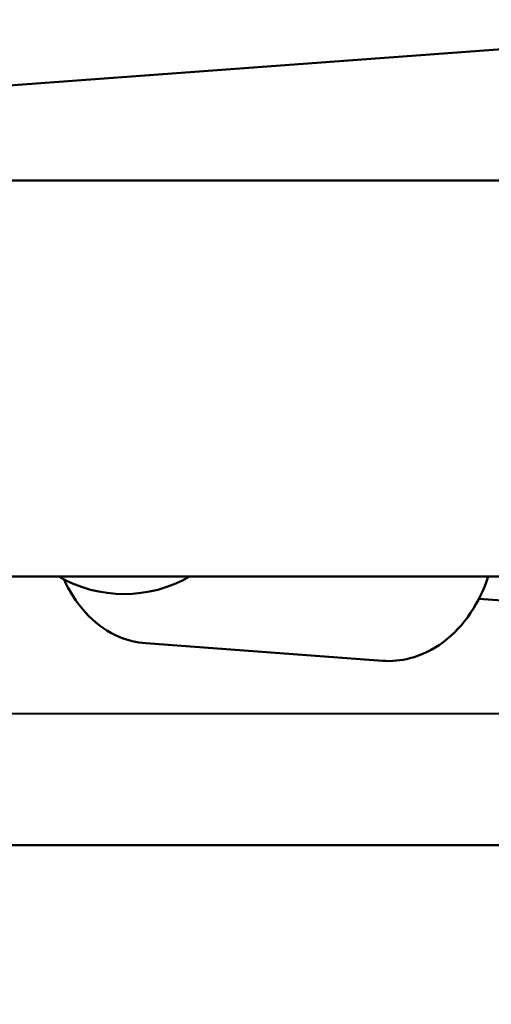
# Model space of a CAD drawing. Units: millimetres. Extents: x -2672 to 26384, y 0 to 36165.
# Drawn here: x 1985 to 2057, y 15342 to 15492 of the extents above; entities that cross this region are included whole.
import ezdxf

# ---------------------------------------------------------------- set-up
doc = ezdxf.new("R2010")
doc.units = ezdxf.units.MM
doc.layers.add('MD_Visible', color=7, linetype='Continuous', lineweight=50)
doc.styles.get("Standard").update_dxf_attribs({"font": 'arial.ttf'})
doc.dimstyles.new('asd', dxfattribs={"dimtxt": 300, "dimasz": 100, "dimexe": 1.25, "dimexo": 0.625, "dimgap": 80, "dimtad": 1, "dimdec": 0, "dimlfac": 0.1, "dimrnd": 5, "dimtxsty": 'Standard', "dimcen": 0, "dimse1": 1, "dimse2": 1, "dimclre": 6, "dimadec": 0, "dimazin": 0, "dimtfac": 1, "dimtdec": 0, "dimtix": 1, "dimtmove": 2, "dimatfit": 3, "dimfxl": 1, "dimarcsym": 0})

# ---------------------------------------------------------------- blocks, each defined once
blk = doc.blocks.new('CustomObjectsInViewport4_0')
at = {"layer": 'MD_Visible', "extrusion": (0, 1, 0)}
for p, q in [((4081.03, 15478.61), (4257.21, 15491.67)), ((4030.81, 15467.18), (4198.78, 15467.18)), ((3974.84, 15406.88), (4221.7, 15406.88)), ((4193.31, 15403.5), (4218.86, 15401.61)), ((4178.62, 15394.06), (4142.6, 15396.72)), ((4318.85, 15386.07), (3964.21, 15385.93)), ((4024.2, 15385.95), (4318.85, 15386.07)), ((4421.09, 15366.11), (3955.48, 15365.92)), ((4421.09, 15366.01), (4024.35, 15365.95))]:
    blk.add_line(p, q, dxfattribs=at)
at = {"layer": 'MD_Visible', "extrusion": (1.22465e-16, 0, -1)}
blk.add_arc((-4139.3, 15424.22), 20, 240.116, 299.884, dxfattribs=at)
at = {"layer": 'MD_Visible'}
for points, knots in [([(4130.16, 15406.43), (4130.24, 15406.26), (4130.31, 15406.09), (4131.29, 15404.04), (4132.47, 15402.31), (4135.24, 15399.54), (4136.79, 15398.44), (4139.82, 15397.17), (4141.2, 15396.83), (4142.6, 15396.72)], [3.7388459, 3.7388459, 3.7388459, 3.7388459, 3.7689734, 3.7689734, 4.1121535, 4.1121535, 4.4259804, 4.4259804, 4.6601703, 4.6601703, 4.6601703, 4.6601703]), ([(4194.74, 15406.88), (4194.08, 15404.91), (4193.18, 15403.04), (4190.88, 15399.63), (4189.47, 15398.09), (4186.32, 15395.75), (4184.61, 15394.9), (4181.44, 15394.09), (4180.02, 15393.95), (4178.62, 15394.06)], [6.683039, 6.683039, 6.683039, 6.683039, 7.015003, 7.015003, 7.358184, 7.358184, 7.67201, 7.67201, 7.9062, 7.9062, 7.9062, 7.9062])]:
    blk.add_open_spline(points, degree=3, knots=knots, dxfattribs=at)
blk = doc.blocks.new('*D18')
at = {"color": 0, "lineweight": -2, "transparency": 16777216}
blk.add_line((-2241.89, 19372.42), (-2241.89, 13476.03), dxfattribs=at)
at = {"color": 0, "transparency": 16777216}
for points in [[(-2258.55, 19372.42), (-2225.22, 19372.42), (-2241.89, 19472.42)], [(-2258.55, 13476.03), (-2225.22, 13476.03), (-2241.89, 13376.03)]]:
    blk.add_solid(points, dxfattribs=at)
at = {"layer": 'Defpoints', "color": 0, "transparency": 16777216}
for p in [(4080.46, 19472.42), (-2241.89, 13376.03), (-2088.89, 13376.03)]:
    blk.add_point(p, dxfattribs=at)
at = {"color": 0, "transparency": 16777216, "insert": (-2475.06, 16424.23), "char_height": 300, "attachment_point": 5, "rotation": 90}
blk.add_mtext('610', dxfattribs=at)
blk = doc.blocks.new('*D20')
at = {"color": 0, "lineweight": -2, "transparency": 16777216}
blk.add_line((10160.39, 19672.37), (-1995.86, 19672.37), dxfattribs=at)
at = {"color": 0, "transparency": 16777216}
for points in [[(-1995.86, 19689.04), (-1995.86, 19655.7), (-2095.86, 19672.37)], [(10160.39, 19689.04), (10160.39, 19655.7), (10260.39, 19672.37)]]:
    blk.add_solid(points, dxfattribs=at)
at = {"layer": 'Defpoints', "color": 0, "transparency": 16777216}
for p in [(-2095.86, 19672.37), (-2095.86, 13383.63), (10260.39, 13383.63)]:
    blk.add_point(p, dxfattribs=at)
at = {"color": 0, "transparency": 16777216, "insert": (4082.26, 19905.65), "char_height": 300, "attachment_point": 5}
blk.add_mtext('1235', dxfattribs=at)
blk = doc.blocks.new('*D22')
at = {"color": 0, "lineweight": -2, "transparency": 16777216}
blk.add_line((11053.41, 15442.66), (11053.41, 13476.03), dxfattribs=at)
at = {"color": 0, "transparency": 16777216}
for points in [[(11036.75, 15442.66), (11070.08, 15442.66), (11053.41, 15542.66)], [(11036.75, 13476.03), (11070.08, 13476.03), (11053.41, 13376.03)]]:
    blk.add_solid(points, dxfattribs=at)
at = {"layer": 'Defpoints', "color": 0, "transparency": 16777216}
for p in [(1556.17, 15542.66), (10253.41, 13376.03), (11053.41, 13376.03)]:
    blk.add_point(p, dxfattribs=at)
at = {"color": 0, "transparency": 16777216, "insert": (10820.24, 14459.35), "char_height": 300, "attachment_point": 5, "rotation": 90}
blk.add_mtext('*215', dxfattribs=at)

msp = doc.modelspace()

# ---------------------------------------------------------------- block references
at = {"layer": 'MD_Visible'}
msp.add_blockref('CustomObjectsInViewport4_0', (-2138.1, 0), dxfattribs=at)

# ---------------------------------------------------------------- dimensions: what is measured, and where the dimension line sits
dim = msp.add_linear_dim(base=(-2095.86, 19672.37), p1=(10260.39, 13383.63), p2=(-2095.86, 13383.63), dimstyle='asd')
dim.commit()
dim.dimension.update_dxf_attribs({"geometry": '*D20', "text_midpoint": (4082.26, 19905.65)})
dim = msp.add_linear_dim(base=(-2241.89, 13376.03), p1=(4080.46, 19472.42), p2=(-2088.89, 13376.03), angle=90, dimstyle='asd')
dim.commit()
dim.dimension.update_dxf_attribs({"geometry": '*D18', "text_midpoint": (-2475.06, 16424.23)})
dim = msp.add_linear_dim(base=(11053.41, 13376.03), p1=(1556.17, 15542.66), p2=(10253.41, 13376.03), angle=90, dimstyle='asd', override={"dimpost": '*<>'})
dim.commit()
dim.dimension.update_dxf_attribs({"geometry": '*D22', "text_midpoint": (10820.24, 14459.35)})

doc.saveas('drawing.dxf')
